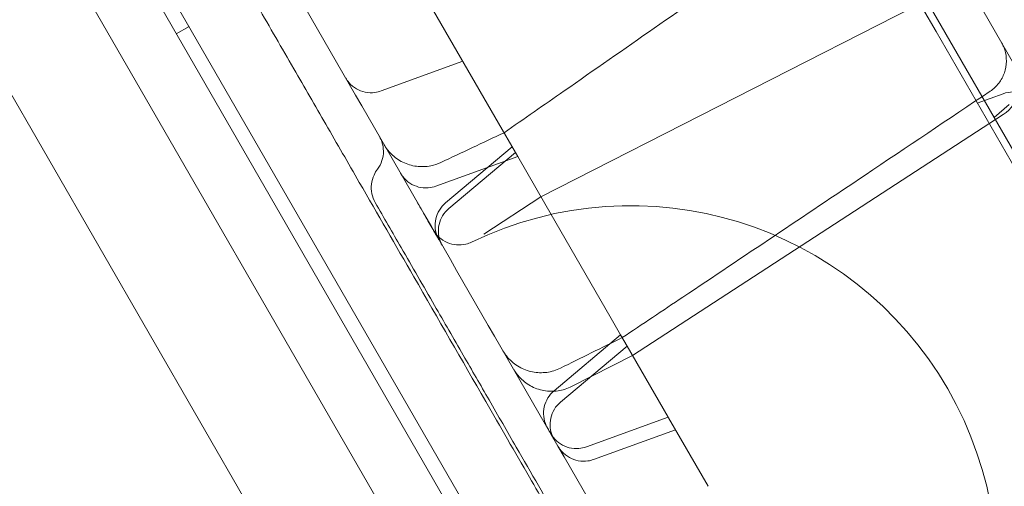
# Model space of a CAD drawing. Units: millimetres. Extents: x 41911 to 66411, y 20971 to 43471.
# Drawn here: x 50684 to 50819, y 31087 to 31150 of the extents above; entities that cross this region are included whole.
import ezdxf

# ---------------------------------------------------------------- set-up
doc = ezdxf.new("R2010")
doc.units = ezdxf.units.MM
doc.header["$MEASUREMENT"] = 0

msp = doc.modelspace()

# ---------------------------------------------------------------- linework, layer by layer
at = {"color": 0, "linetype": 'Continuous', "lineweight": 0}
for p, q in [((50311.55, 31830.71), (50833.61, 30926.44)), ((50825.4, 30924.65), (50305.89, 31824.5)), ((50815.06, 30962.56), (50333.56, 31796.59)), ((50812.57, 30966.9), (50336.05, 31792.25)), ((50790.08, 30954.53), (50314.1, 31778.95)), ((50726.61, 31175.78), (50749.46, 31136.21)), ((50800.94, 31165.05), (50822.89, 31127.02)), ((50755.26, 31126.16), (50809.03, 31153.56)), ((50809.21, 31148.72), (50807.36, 31151.93)), ((50705.46, 31148.4), (50707.2, 31149.4)), ((50809.21, 31148.72), (50832.06, 31109.15)), ((50744.58, 31144.67), (50733.42, 31140.61)), ((50814.85, 31138.95), (50818.38, 31140.23)), ((50819.22, 31138.77), (50817.13, 31137.01)), ((50818.37, 31137.38), (50767.76, 31104.51)), ((50749.46, 31136.21), (50751.77, 31132.21)), ((50751.33, 31132.97), (50742.23, 31125.34)), ((50751.77, 31132.21), (50742.67, 31124.58)), ((50751.77, 31132.21), (50752.08, 31131.68)), ((50752.08, 31131.68), (50740.92, 31127.62)), ((50755.79, 31125.26), (50752.08, 31131.68)), ((50755.26, 31126.16), (50747.44, 31121.08)), ((50764.85, 31109.56), (50755.79, 31125.26)), ((50766.14, 31107.32), (50764.85, 31109.56)), ((50766.14, 31107.32), (50757.04, 31099.69)), ((50766.14, 31107.32), (50767.03, 31105.79)), ((50767.03, 31105.79), (50757.93, 31098.15)), ((50767.03, 31105.79), (50772.61, 31096.11)), ((50759.45, 31100.28), (50767.76, 31104.51)), ((50772.61, 31096.11), (50761.46, 31092.05)), ((50772.61, 31096.11), (50772.68, 31095.99)), ((50772.68, 31095.99), (50778.07, 31086.66)), ((50773.61, 31094.38), (50762.45, 31090.32))]:
    msp.add_line(p, q, dxfattribs=at)
for centre, radius, start, end in [((50815.65, 31141.57), 5, 303, 30), ((50767.51, 31074.95), 50, 304.248, 115.752)]:
    msp.add_arc(centre, radius, start, end, dxfattribs=at)
for points, knots in [([(50425.56, 31827.22), (50438.05, 31805.58), (50468.98, 31752.02), (50518.34, 31666.52), (50573.65, 31570.72), (50628.96, 31474.93), (50684.26, 31379.13), (50739.57, 31283.34), (50794.88, 31187.54), (50844.23, 31102.07), (50875.14, 31048.54), (50887.61, 31026.93)], [0.0356723, 0.0356723, 0.0356723, 0.0356723, 0.1106151, 0.2212302, 0.3318453, 0.4424604, 0.5530756, 0.6636907, 0.7743058, 0.8849209, 0.9597661, 0.9597661, 0.9597661, 0.9597661]), ([(50818.33, 30986.93), (50805.85, 31008.54), (50774.94, 31062.07), (50725.6, 31147.54), (50670.29, 31243.34), (50614.98, 31339.13), (50559.67, 31434.93), (50504.37, 31530.72), (50449.06, 31626.52), (50399.7, 31712.02), (50368.77, 31765.58), (50356.28, 31787.22)], [0.0356723, 0.0356723, 0.0356723, 0.0356723, 0.1105175, 0.2211326, 0.3317477, 0.4423628, 0.552978, 0.6635931, 0.7742082, 0.8848233, 0.9597661, 0.9597661, 0.9597661, 0.9597661]), ([(50750.21, 31134.91), (50752.95, 31136.81), (50755.68, 31138.71), (50766.63, 31146.33), (50774.83, 31152.04), (50788.68, 31161.69), (50794.33, 31165.63), (50799.98, 31169.57)], [0, 0, 0, 0, 10, 10, 40.000003, 40.000003, 60.662932, 60.662932, 60.662932, 60.662932]), ([(50797.07, 31012.74), (50795.66, 31015.19), (50794.24, 31017.65), (50789.72, 31025.48), (50786.56, 31030.95), (50781.4, 31039.89), (50779.47, 31043.24), (50776.07, 31049.11), (50774.63, 31051.62), (50771.92, 31056.3), (50770.66, 31058.49), (50768.25, 31062.67), (50767.09, 31064.67), (50764.74, 31068.74), (50763.55, 31070.81), (50761.02, 31075.19), (50759.69, 31077.5), (50756.79, 31082.51), (50755.24, 31085.21), (50751.69, 31091.36), (50749.7, 31094.8), (50744.46, 31103.88), (50741.2, 31109.52), (50735.44, 31119.5), (50732.95, 31123.81), (50728.93, 31130.77), (50727.4, 31133.42), (50724.42, 31138.59), (50722.96, 31141.12), (50719.86, 31146.48), (50718.22, 31149.32), (50714.64, 31155.52), (50712.7, 31158.88), (50710.34, 31162.98), (50709.91, 31163.72), (50709.48, 31164.46)], [0, 0, 0, 0, 10.000241, 10.000241, 31.632852, 31.632852, 44.04757, 44.04757, 52.958559, 52.958559, 60.547223, 60.547223, 67.462189, 67.462189, 74.657153, 74.657153, 82.794608, 82.794608, 92.417371, 92.417371, 104.853506, 104.853506, 125.144845, 125.144845, 140.180774, 140.180774, 149.328574, 149.328574, 158.092718, 158.092718, 168.00833, 168.00833, 179.847639, 179.847639, 182.460201, 182.460201, 182.460201, 182.460201]), ([(50814.09, 31164.27), (50814.54, 31163.49), (50814.99, 31162.71), (50818.05, 31157.42), (50820.69, 31152.84), (50824.99, 31145.4), (50826.64, 31142.53), (50829.53, 31137.52), (50830.78, 31135.35), (50833.12, 31131.31), (50834.21, 31129.42), (50836.54, 31125.38), (50837.79, 31123.23), (50840.9, 31117.83), (50842.78, 31114.58), (50846.61, 31107.95), (50848.57, 31104.54), (50851.78, 31098.99), (50853.01, 31096.86), (50855.44, 31092.64), (50856.65, 31090.54), (50859.21, 31086.12), (50860.56, 31083.78), (50863.47, 31078.75), (50865.02, 31076.05), (50867.86, 31071.14), (50869.14, 31068.91), (50870.43, 31066.69)], [7.245509, 7.245509, 7.245509, 7.245509, 10.000805, 10.000805, 25.999485, 25.999485, 35.863127, 35.863127, 43.40007, 43.40007, 50.144924, 50.144924, 57.994528, 57.994528, 69.918458, 69.918458, 81.922936, 81.922936, 89.276077, 89.276077, 96.53855, 96.53855, 104.684354, 104.684354, 114.203664, 114.203664, 122.112895, 122.112895, 122.112895, 122.112895]), ([(50816.61, 31140.58), (50817.06, 31140.88), (50817.46, 31141.26), (50818.11, 31142.11), (50818.37, 31142.59), (50818.72, 31143.59), (50818.81, 31144.13), (50818.83, 31145.19), (50818.75, 31145.73), (50818.54, 31146.41), (50818.47, 31146.58), (50818.33, 31146.91), (50818.24, 31147.08), (50818.15, 31147.24)], [0, 0, 0, 0, 1.620988, 1.620988, 3.212506, 3.212506, 4.80481, 4.80481, 6.397241, 6.397241, 6.941021, 6.941021, 7.491367, 7.491367, 7.491367, 7.491367]), ([(50728.59, 31142.37), (50728.72, 31142.14), (50728.87, 31141.93), (50729.33, 31141.41), (50729.67, 31141.12), (50730.42, 31140.69), (50730.83, 31140.53), (50731.69, 31140.36), (50732.14, 31140.34), (50732.86, 31140.44), (50733.15, 31140.51), (50733.42, 31140.61)], [0, 0, 0, 0, 0.780041, 0.780041, 2.080051, 2.080051, 3.379837, 3.379837, 4.693168, 4.693168, 5.565964, 5.565964, 5.565964, 5.565964]), ([(50766.36, 31106.95), (50769.12, 31108.79), (50771.89, 31110.64), (50782.95, 31118.03), (50791.24, 31123.58), (50805.22, 31132.95), (50810.92, 31136.77), (50816.61, 31140.58)], [0, 0, 0, 0, 10, 10, 40.000005, 40.000005, 60.603699, 60.603699, 60.603699, 60.603699]), ([(50823.21, 31138.47), (50823.16, 31138.56), (50823.11, 31138.64), (50822.81, 31139.08), (50822.51, 31139.4), (50821.81, 31139.92), (50821.42, 31140.13), (50820.6, 31140.4), (50820.16, 31140.47), (50819.27, 31140.47), (50818.81, 31140.39), (50818.38, 31140.23)], [0, 0, 0, 0, 0.294518, 0.294518, 1.594596, 1.594596, 2.894879, 2.894879, 4.192623, 4.192623, 5.561464, 5.561464, 5.561464, 5.561464]), ([(50732.95, 31129.95), (50733.21, 31130.3), (50733.41, 31130.69), (50733.68, 31131.51), (50733.75, 31131.95), (50733.74, 31132.82), (50733.67, 31133.26), (50733.44, 31133.91), (50733.34, 31134.14), (50733.21, 31134.35)], [0, 0, 0, 0, 1.296742, 1.296742, 2.597096, 2.597096, 3.896918, 3.896918, 4.651457, 4.651457, 4.651457, 4.651457]), ([(50733.83, 31133.28), (50733.97, 31133.05), (50734.11, 31132.83), (50734.44, 31132.41), (50734.61, 31132.21), (50735.26, 31131.57), (50735.8, 31131.18), (50736.97, 31130.61), (50737.61, 31130.41), (50738.9, 31130.25), (50739.57, 31130.27), (50740.69, 31130.49), (50741.15, 31130.65), (50741.58, 31130.85)], [0, 0, 0, 0, 0.799704, 0.799704, 1.585372, 1.585372, 3.535573, 3.535573, 5.485396, 5.485396, 7.452061, 7.452061, 8.888537, 8.888537, 8.888537, 8.888537]), ([(50732.62, 31125.38), (50732.41, 31125.75), (50732.25, 31126.17), (50732.07, 31127.02), (50732.05, 31127.47), (50732.16, 31128.33), (50732.28, 31128.75), (50732.59, 31129.43), (50732.76, 31129.7), (50732.95, 31129.95)], [0, 0, 0, 0, 1.301309, 1.301309, 2.612547, 2.612547, 3.916812, 3.916812, 4.875562, 4.875562, 4.875562, 4.875562]), ([(50736.09, 31129.38), (50736.18, 31129.22), (50736.28, 31129.07), (50736.66, 31128.58), (50736.99, 31128.27), (50737.72, 31127.79), (50738.13, 31127.61), (50738.97, 31127.4), (50739.41, 31127.36), (50740.21, 31127.42), (50740.57, 31127.49), (50740.92, 31127.62)], [0, 0, 0, 0, 0.542164, 0.542164, 1.86189, 1.86189, 3.161554, 3.161554, 4.461879, 4.461879, 5.562952, 5.562952, 5.562952, 5.562952]), ([(50792.48, 31021.69), (50790.86, 31024.5), (50789.24, 31027.31), (50784.88, 31034.87), (50782.12, 31039.65), (50777.63, 31047.41), (50775.92, 31050.38), (50772.92, 31055.58), (50771.62, 31057.82), (50769.22, 31061.99), (50768.1, 31063.92), (50765.76, 31067.97), (50764.54, 31070.09), (50761.52, 31075.33), (50759.71, 31078.45), (50755.93, 31085.01), (50753.92, 31088.48), (50750.66, 31094.13), (50749.41, 31096.29), (50747, 31100.48), (50745.82, 31102.51), (50743.34, 31106.82), (50742.02, 31109.09), (50739.2, 31113.99), (50737.68, 31116.62), (50734.98, 31121.29), (50733.8, 31123.33), (50732.62, 31125.38)], [0, 0, 0, 0, 10.000674, 10.000674, 26.732149, 26.732149, 36.975826, 36.975826, 44.765316, 44.765316, 51.665584, 51.665584, 59.370027, 59.370027, 70.844325, 70.844325, 83.11145, 83.11145, 90.566709, 90.566709, 97.616249, 97.616249, 105.544624, 105.544624, 114.825232, 114.825232, 122.112743, 122.112743, 122.112743, 122.112743]), ([(50741.78, 31119.51), (50741.78, 31119.51), (50741.78, 31119.51), (50741.78, 31119.51), (50741.78, 31119.51), (50741.78, 31119.51), (50741.78, 31119.51), (50741.78, 31119.52), (50741.77, 31119.53), (50741.76, 31119.55), (50741.75, 31119.56), (50741.73, 31119.6), (50741.72, 31119.62), (50741.67, 31119.71), (50741.63, 31119.77), (50741.56, 31119.89), (50741.53, 31119.96), (50741.43, 31120.13), (50741.36, 31120.24), (50741.23, 31120.46), (50741.18, 31120.56), (50741.03, 31120.82), (50740.93, 31120.99), (50740.68, 31121.41), (50740.53, 31121.68), (50740.19, 31122.26), (50740.01, 31122.57), (50739.63, 31123.23), (50739.43, 31123.58), (50739.01, 31124.31), (50738.79, 31124.7), (50738.43, 31125.32), (50738.29, 31125.56), (50738.15, 31125.81)], [5.561819, 5.561819, 5.561819, 5.561819, 5.561828, 5.561828, 5.625826, 5.625826, 5.817825, 5.817825, 6.393998, 6.393998, 6.826062, 6.826062, 7.474305, 7.474305, 8.447164, 8.447164, 9.176511, 9.176511, 10.271256, 10.271256, 11.019852, 11.019852, 12.143523, 12.143523, 13.640437, 13.640437, 15.133679, 15.133679, 16.630631, 16.630631, 18.126767, 18.126767, 19.02123, 19.02123, 19.02123, 19.02123]), ([(50742.23, 31125.34), (50741.9, 31125.06), (50741.61, 31124.73), (50741.16, 31123.99), (50741, 31123.57), (50740.81, 31122.73), (50740.78, 31122.28), (50740.87, 31121.42), (50740.99, 31120.99), (50741.22, 31120.49), (50741.28, 31120.38), (50741.34, 31120.28)], [0, 0, 0, 0, 1.296484, 1.296484, 2.59689, 2.59689, 3.897088, 3.897088, 5.197214, 5.197214, 5.56221, 5.56221, 5.56221, 5.56221]), ([(50742.67, 31124.58), (50742.34, 31124.3), (50742.05, 31123.96), (50741.6, 31123.22), (50741.44, 31122.81), (50741.25, 31121.96), (50741.22, 31121.52), (50741.31, 31120.66), (50741.43, 31120.23), (50741.66, 31119.74), (50741.71, 31119.64), (50741.77, 31119.54), (50741.77, 31119.53), (50741.78, 31119.52), (50741.78, 31119.52), (50741.78, 31119.51), (50741.78, 31119.51), (50741.78, 31119.51), (50741.78, 31119.51), (50741.78, 31119.51), (50741.78, 31119.51), (50741.78, 31119.51)], [0, 0, 0, 0, 1.296418, 1.296418, 2.596774, 2.596774, 3.896983, 3.896983, 5.19719, 5.19719, 5.518335, 5.518335, 5.54842, 5.54842, 5.559701, 5.559701, 5.561701, 5.561701, 5.561764, 5.561764, 5.561819, 5.561819, 5.561819, 5.561819]), ([(50740.58, 31121.59), (50740.69, 31121.41), (50740.81, 31121.23), (50741.07, 31120.91), (50741.21, 31120.76), (50741.68, 31120.34), (50742.05, 31120.09), (50742.85, 31119.75), (50743.28, 31119.64), (50744.15, 31119.57), (50744.59, 31119.6), (50745.28, 31119.77), (50745.54, 31119.87), (50745.78, 31119.99)], [0, 0, 0, 0, 0.626672, 0.626672, 1.238279, 1.238279, 2.5385, 2.5385, 3.838206, 3.838206, 5.15273, 5.15273, 5.96626, 5.96626, 5.96626, 5.96626]), ([(50750.18, 31104.96), (50750.13, 31105.05), (50750.1, 31105.11), (50750.07, 31105.15), (50750.07, 31105.16), (50750.07, 31105.16), (50750.07, 31105.16), (50750.07, 31105.16), (50750.07, 31105.16), (50750.07, 31105.16), (50750.07, 31105.16), (50750.07, 31105.16), (50750.07, 31105.16), (50750.07, 31105.16), (50750.07, 31105.16), (50750.07, 31105.16), (50750.07, 31105.16), (50750.07, 31105.16), (50750.07, 31105.16), (50750.07, 31105.16), (50750.07, 31105.16), (50750.1, 31105.11), (50750.13, 31105.06), (50750.24, 31104.87), (50750.33, 31104.74), (50750.73, 31104.2), (50751.07, 31103.84), (50751.96, 31103.11), (50752.55, 31102.77), (50753.77, 31102.31), (50754.42, 31102.19), (50755.72, 31102.14), (50756.38, 31102.23), (50757.32, 31102.52), (50757.62, 31102.64), (50757.92, 31102.78)], [0, 0, 0, 0, 1.64809, 1.64809, 2.486902, 2.486902, 2.526205, 2.526205, 2.54677, 2.54677, 2.551912, 2.551912, 2.553362, 2.553362, 2.554482, 2.554482, 2.555125, 2.555125, 2.555206, 2.555206, 2.561681, 2.561681, 2.726221, 2.726221, 3.2202, 3.2202, 4.712057, 4.712057, 6.676515, 6.676515, 8.625692, 8.625692, 10.575485, 10.575485, 11.554863, 11.554863, 11.554863, 11.554863]), ([(50759.45, 31100.28), (50758.87, 31099.99), (50758.24, 31099.78), (50756.95, 31099.59), (50756.29, 31099.61), (50755.01, 31099.84), (50754.38, 31100.07), (50753.24, 31100.7), (50752.72, 31101.11), (50752, 31101.91), (50751.74, 31102.26), (50751.53, 31102.63)], [0, 0, 0, 0, 1.944645, 1.944645, 3.895176, 3.895176, 5.845491, 5.845491, 7.79581, 7.79581, 9.073187, 9.073187, 9.073187, 9.073187]), ([(50757.04, 31099.69), (50756.71, 31099.41), (50756.42, 31099.08), (50755.97, 31098.34), (50755.8, 31097.93), (50755.61, 31097.08), (50755.59, 31096.64), (50755.68, 31095.77), (50755.8, 31095.34), (50756.03, 31094.84), (50756.09, 31094.73), (50756.15, 31094.63)], [0, 0, 0, 0, 1.296411, 1.296411, 2.596764, 2.596764, 3.896973, 3.896973, 5.197188, 5.197188, 5.561803, 5.561803, 5.561803, 5.561803]), ([(50757.93, 31098.15), (50757.6, 31097.87), (50757.31, 31097.54), (50756.86, 31096.8), (50756.69, 31096.39), (50756.5, 31095.54), (50756.48, 31095.1), (50756.57, 31094.23), (50756.69, 31093.81), (50756.91, 31093.31), (50756.96, 31093.22), (50757.02, 31093.12), (50757.03, 31093.11), (50757.03, 31093.1), (50757.03, 31093.09), (50757.04, 31093.09), (50757.04, 31093.09), (50757.04, 31093.09), (50757.04, 31093.09), (50757.04, 31093.09), (50757.04, 31093.09), (50757.04, 31093.09), (50757.04, 31093.09), (50757.04, 31093.09), (50757.04, 31093.09), (50757.04, 31093.09), (50757.04, 31093.09), (50757.04, 31093.09)], [0, 0, 0, 0, 1.296508, 1.296508, 2.596931, 2.596931, 3.897125, 3.897125, 5.197223, 5.197223, 5.518323, 5.518323, 5.548403, 5.548403, 5.559683, 5.559683, 5.560683, 5.560683, 5.561183, 5.561183, 5.561433, 5.561433, 5.561465, 5.561465, 5.561506, 5.561506, 5.561631, 5.561631, 5.561631, 5.561631]), ([(50757.04, 31093.09), (50757.04, 31093.09), (50757.04, 31093.09), (50757.04, 31093.09), (50757.04, 31093.09), (50757.04, 31093.09), (50757.04, 31093.09), (50757.04, 31093.09), (50757.03, 31093.09), (50757.03, 31093.1), (50757.03, 31093.11), (50757.01, 31093.13), (50757, 31093.15), (50756.96, 31093.22), (50756.93, 31093.27), (50756.87, 31093.38), (50756.84, 31093.43), (50756.75, 31093.58), (50756.69, 31093.69), (50756.57, 31093.89), (50756.52, 31093.98), (50756.38, 31094.22), (50756.29, 31094.38), (50756.18, 31094.58), (50756.16, 31094.6), (50756.15, 31094.63)], [5.561631, 5.561631, 5.561631, 5.561631, 5.561756, 5.561756, 5.593757, 5.593757, 5.68976, 5.68976, 5.977792, 5.977792, 6.409886, 6.409886, 7.058181, 7.058181, 8.031122, 8.031122, 8.760533, 8.760533, 9.855363, 9.855363, 10.602769, 10.602769, 11.724639, 11.724639, 11.890278, 11.890278, 11.890278, 11.890278]), ([(50756.78, 31093.54), (50756.72, 31093.64), (50756.68, 31093.71), (50756.64, 31093.77), (50756.63, 31093.79), (50756.63, 31093.8), (50756.62, 31093.8), (50756.62, 31093.8), (50756.62, 31093.8), (50756.62, 31093.8), (50756.62, 31093.8), (50756.62, 31093.8), (50756.62, 31093.8), (50756.62, 31093.8), (50756.62, 31093.8), (50756.62, 31093.8), (50756.62, 31093.8), (50756.62, 31093.8), (50756.62, 31093.8), (50756.62, 31093.8), (50756.62, 31093.8), (50756.62, 31093.8), (50756.63, 31093.8), (50756.65, 31093.76), (50756.68, 31093.71), (50756.78, 31093.55), (50756.87, 31093.43), (50757.23, 31092.97), (50757.57, 31092.67), (50758.3, 31092.2), (50758.71, 31092.02), (50759.55, 31091.82), (50760, 31091.78), (50760.78, 31091.85), (50761.13, 31091.93), (50761.46, 31092.05)], [0, 0, 0, 0, 1.46641, 1.46641, 2.210258, 2.210258, 2.489071, 2.489071, 2.59362, 2.59362, 2.603421, 2.603421, 2.60467, 2.60467, 2.605707, 2.605707, 2.605993, 2.605993, 2.606279, 2.606279, 2.606297, 2.606297, 2.612661, 2.612661, 2.759005, 2.759005, 3.198603, 3.198603, 4.51912, 4.51912, 5.818182, 5.818182, 7.118211, 7.118211, 8.169632, 8.169632, 8.169632, 8.169632]), ([(50757.62, 31092.08), (50757.69, 31091.96), (50757.77, 31091.84), (50757.94, 31091.61), (50758.02, 31091.5), (50758.41, 31091.07), (50758.76, 31090.8), (50759.52, 31090.37), (50759.93, 31090.22), (50760.79, 31090.07), (50761.24, 31090.06), (50761.94, 31090.16), (50762.2, 31090.23), (50762.45, 31090.32)], [0, 0, 0, 0, 0.427195, 0.427195, 0.849538, 0.849538, 2.149709, 2.149709, 3.449411, 3.449411, 4.764237, 4.764237, 5.566156, 5.566156, 5.566156, 5.566156])]:
    msp.add_open_spline(points, degree=3, knots=knots, dxfattribs=at)
for points in [[(50816.61, 31140.58), (50816.61, 31140.58), (50816.61, 31140.58), (50816.61, 31140.58)], [(50741.58, 31130.85), (50744.46, 31132.2), (50747.33, 31133.56), (50750.21, 31134.91)], [(50741.58, 31130.85), (50741.58, 31130.85), (50741.58, 31130.85), (50741.58, 31130.85)], [(50732.95, 31129.95), (50732.95, 31129.95), (50732.95, 31129.95), (50732.95, 31129.95)], [(50740.92, 31127.62), (50740.92, 31127.62), (50740.92, 31127.62), (50740.92, 31127.62)], [(50732.62, 31125.38), (50732.62, 31125.38), (50732.62, 31125.38), (50732.62, 31125.38)], [(50742.67, 31124.58), (50742.67, 31124.58), (50742.67, 31124.58), (50742.67, 31124.58)], [(50745.78, 31119.99), (50745.78, 31119.99), (50745.78, 31119.99), (50745.78, 31119.99)], [(50757.91, 31102.78), (50760.73, 31104.17), (50763.54, 31105.56), (50766.36, 31106.95)], [(50757.92, 31102.78), (50757.91, 31102.78), (50757.91, 31102.78), (50757.91, 31102.78)], [(50759.45, 31100.28), (50759.45, 31100.28), (50759.45, 31100.28), (50759.45, 31100.28)], [(50757.93, 31098.15), (50757.93, 31098.15), (50757.93, 31098.15), (50757.93, 31098.15)], [(50761.46, 31092.05), (50761.46, 31092.05), (50761.46, 31092.05), (50761.46, 31092.05)]]:
    msp.add_open_spline(points, degree=3, dxfattribs=at)

doc.saveas('drawing.dxf')
